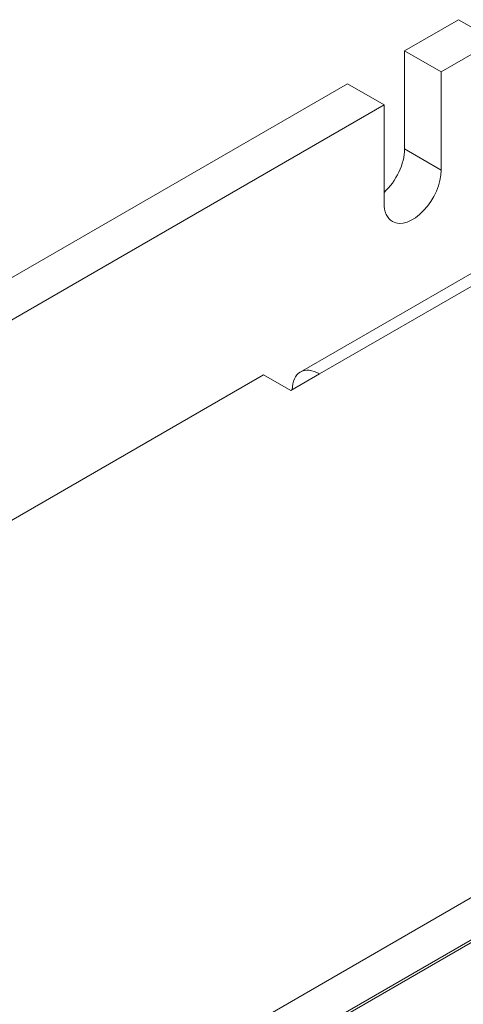
# Model space of a CAD drawing. Units: inches. Extents: x -11.3 to 5.5, y -5.5 to 4.1.
# Drawn here: x -4.5 to -4.2, y 3.4 to 4.1 of the extents above; entities that cross this region are included whole.
import ezdxf

# ---------------------------------------------------------------- set-up
doc = ezdxf.new("R2010")
doc.units = ezdxf.units.IN
doc.header["$MEASUREMENT"] = 0
doc.layers.add('VisibleEdgeEntityLayer', color=178, linetype='Continuous', lineweight=0)

msp = doc.modelspace()

# ---------------------------------------------------------------- linework, layer by layer
at = {"layer": 'VisibleEdgeEntityLayer'}
for p, q in [((-4.24483, 4.1099), (-4.20311, 4.13399)), ((-4.17483, 4.11766), (-4.20311, 4.13399)), ((-4.17483, 4.11766), (-4.21655, 4.09357)), ((-4.24483, 4.1099), (-4.21655, 4.09357)), ((-4.24483, 4.03397), (-4.24483, 4.1099)), ((-4.21655, 4.09357), (-4.21655, 4.01764)), ((-5.12836, 3.5998), (-4.28903, 4.08439)), ((-4.26074, 4.06806), (-4.28903, 4.08439)), ((-4.26074, 4.06806), (-5.10008, 3.58347)), ((-4.26074, 3.99212), (-4.26074, 4.06806)), ((-4.21655, 4.01764), (-4.24483, 4.03397)), ((-4.17922, 3.94579), (-4.32559, 3.86129)), ((-4.16422, 3.94431), (-4.31059, 3.8598)), ((-4.35408, 3.85919), (-5.00639, 3.48258)), ((-4.33287, 3.84694), (-4.35408, 3.85919)), ((-4.31059, 3.8598), (-4.33287, 3.84694)), ((-4.72708, 3.14644), (-3.71592, 3.73023)), ((-3.68763, 3.7139), (-4.69879, 3.13011)), ((-3.68763, 3.7139), (-4.69879, 3.13011)), ((-4.69703, 3.12909), (-3.68586, 3.71288))]:
    msp.add_line(p, q, dxfattribs=at)
for centre, major_axis, start_param, end_param in [((-4.26693, 4.02121), (0.01562, 0.02706), 4.210785, 5.497787), ((-4.23864, 4.00488), (-0.01562, -0.02706), 0, 2.356194), ((-4.23864, 4.00488), (-0.01562, -0.02706), -0.785398, 0), ((-4.31059, 3.83531), (0.015, -0.02598), -3.926991, -3.141593), ((-4.31059, 3.83531), (0.015, -0.02598), -3.141593, -2.356194)]:
    msp.add_ellipse(centre, major_axis=major_axis, ratio=0.57735, start_param=start_param, end_param=end_param, dxfattribs=at)

doc.saveas('drawing.dxf')
